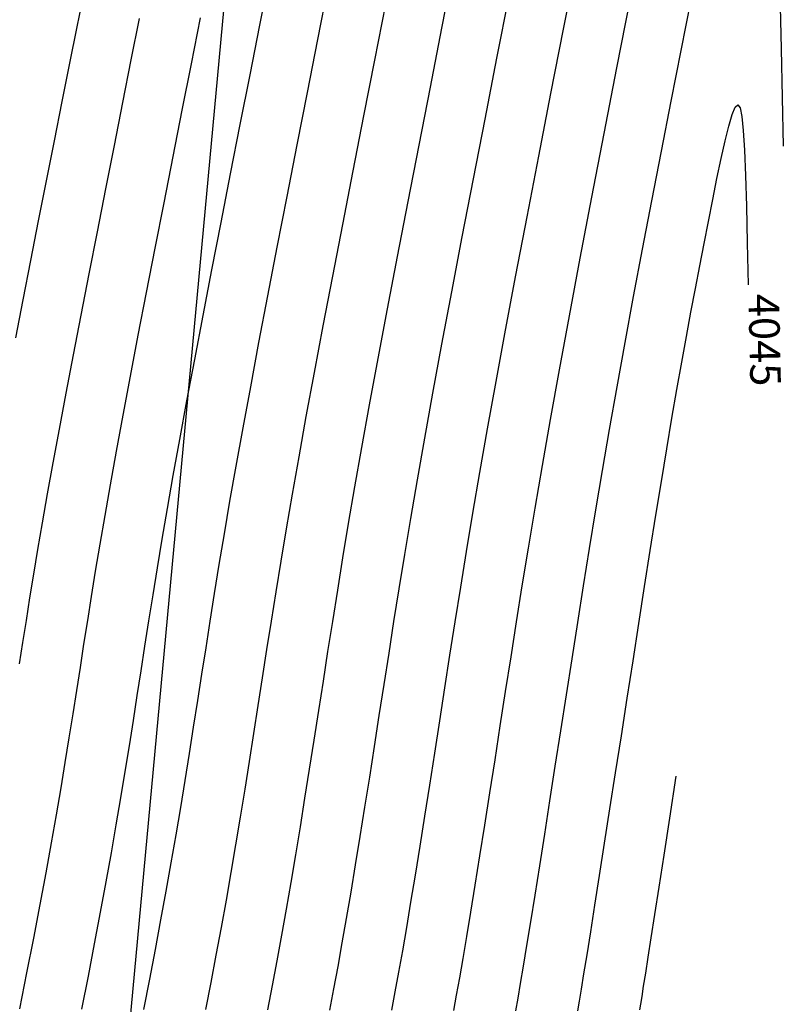
# Model space of a CAD drawing. Units: millimetres. Extents: x 206553 to 206699, y 8948740 to 8948919.
# Drawn here: x 206669 to 206694, y 8948800 to 8948832 of the extents above; entities that cross this region are included whole.
import ezdxf

# ---------------------------------------------------------------- set-up
doc = ezdxf.new("R2010")
doc.units = ezdxf.units.MM
for name, color, linetype in [('_cotas', 36, 'Continuous'), ('CNIVEL_M', 36, 'Continuous'), ('CNIVEL_S', 42, 'Continuous'), ('LIMITESÇ', 5, 'Continuous')]:
    doc.layers.add(name, color=color, linetype=linetype)
doc.styles.get("Standard").update_dxf_attribs({"font": 'romans.shx'})

msp = doc.modelspace()

# ---------------------------------------------------------------- linework, layer by layer
at = {"layer": 'CNIVEL_M'}
for points in [[(206676.692, 8948799.68), (206676.846, 8948800.476), (206676.999, 8948801.288), (206677.152, 8948802.12), (206677.305, 8948802.973), (206677.457, 8948803.851), (206677.608, 8948804.751), (206677.759, 8948805.67), (206677.91, 8948806.605), (206678.061, 8948807.553), (206678.212, 8948808.51), (206678.362, 8948809.473), (206678.512, 8948810.44), (206678.663, 8948811.41), (206678.818, 8948812.395), (206678.98, 8948813.411), (206679.153, 8948814.473), (206679.34, 8948815.596), (206679.545, 8948816.795), (206679.772, 8948818.087), (206680.025, 8948819.485), (206680.305, 8948821.001), (206680.611, 8948822.625), (206680.939, 8948824.34), (206681.285, 8948826.132), (206681.645, 8948827.985), (206682.016, 8948829.884), (206682.394, 8948831.813), (206682.776, 8948833.758)], [(206668.566, 8948811.001), (206668.676, 8948811.707), (206668.789, 8948812.424), (206668.906, 8948813.163), (206669.032, 8948813.935), (206669.168, 8948814.752), (206669.318, 8948815.625), (206669.483, 8948816.565), (206669.667, 8948817.583), (206669.871, 8948818.686), (206670.094, 8948819.867), (206670.332, 8948821.115), (206670.584, 8948822.419), (206670.846, 8948823.768), (206671.116, 8948825.149), (206671.391, 8948826.553), (206671.669, 8948827.969), (206671.947, 8948829.382), (206672.222, 8948830.776), (206672.49, 8948832.127)], [(206686.84, 8948799.643), (206686.895, 8948799.959), (206686.962, 8948800.36), (206687.044, 8948800.862), (206687.145, 8948801.484), (206687.265, 8948802.236), (206687.402, 8948803.107), (206687.555, 8948804.08), (206687.72, 8948805.138), (206687.896, 8948806.264), (206688.079, 8948807.44), (206688.268, 8948808.651), (206688.459, 8948809.879), (206688.65, 8948811.108), (206688.84, 8948812.33), (206689.029, 8948813.535), (206689.215, 8948814.717), (206689.399, 8948815.866), (206689.578, 8948816.976), (206689.753, 8948818.038), (206689.922, 8948819.043), (206690.086, 8948819.988), (206690.244, 8948820.877), (206690.397, 8948821.717), (206690.546, 8948822.518), (206690.692, 8948823.287), (206690.836, 8948824.032), (206690.979, 8948824.761), (206691.12, 8948825.482), (206691.261, 8948826.198), (206691.4, 8948826.891), (206691.536, 8948827.539), (206691.665, 8948828.119), (206691.786, 8948828.607), (206691.898, 8948828.983), (206691.998, 8948829.221), (206692.084, 8948829.301), (206692.156, 8948829.203), (206692.214, 8948828.924), (206692.261, 8948828.461), (206692.3, 8948827.817), (206692.334, 8948826.99), (206692.364, 8948825.98), (206692.393, 8948824.787), (206692.423, 8948823.411)]]:
    msp.add_lwpolyline(points, dxfattribs=at)
at = {"layer": 'CNIVEL_S'}
for points in [[(206680.751, 8948799.665), (206680.865, 8948800.269), (206680.984, 8948800.917), (206681.109, 8948801.617), (206681.241, 8948802.377), (206681.38, 8948803.205), (206681.526, 8948804.093), (206681.678, 8948805.034), (206681.834, 8948806.018), (206681.995, 8948807.037), (206682.159, 8948808.082), (206682.324, 8948809.144), (206682.491, 8948810.216), (206682.658, 8948811.291), (206682.83, 8948812.384), (206683.009, 8948813.51), (206683.201, 8948814.687), (206683.408, 8948815.933), (206683.636, 8948817.263), (206683.888, 8948818.695), (206684.168, 8948820.246), (206684.479, 8948821.927), (206684.818, 8948823.728), (206685.182, 8948825.63), (206685.565, 8948827.617), (206685.964, 8948829.671), (206686.376, 8948831.777), (206686.796, 8948833.917)], [(206693.433, 8948833.901), (206693.5, 8948831.139), (206693.571, 8948827.952)], [(206670.604, 8948799.702), (206670.817, 8948800.786), (206671.022, 8948801.845), (206671.217, 8948802.874), (206671.4, 8948803.866), (206671.572, 8948804.82), (206671.732, 8948805.737), (206671.882, 8948806.624), (206672.024, 8948807.485), (206672.16, 8948808.326), (206672.291, 8948809.151), (206672.419, 8948809.967), (206672.545, 8948810.777), (206672.671, 8948811.588), (206672.8, 8948812.412), (206672.936, 8948813.262), (206673.08, 8948814.15), (206673.237, 8948815.09), (206673.409, 8948816.093), (206673.599, 8948817.174), (206673.81, 8948818.344), (206674.045, 8948819.612), (206674.301, 8948820.97), (206674.575, 8948822.405), (206674.864, 8948823.904), (206675.165, 8948825.454), (206675.476, 8948827.043), (206675.792, 8948828.657), (206676.112, 8948830.284), (206676.431, 8948831.91), (206676.747, 8948833.511)], [(206672.633, 8948799.695), (206672.826, 8948800.683), (206673.014, 8948801.66), (206673.195, 8948802.622), (206673.368, 8948803.569), (206673.533, 8948804.497), (206673.691, 8948805.408), (206673.841, 8948806.306), (206673.986, 8948807.192), (206674.127, 8948808.068), (206674.265, 8948808.937), (206674.4, 8948809.802), (206674.534, 8948810.664), (206674.669, 8948811.529), (206674.806, 8948812.406), (206674.95, 8948813.312), (206675.104, 8948814.258), (206675.271, 8948815.258), (206675.454, 8948816.327), (206675.657, 8948817.478), (206675.882, 8948818.724), (206676.132, 8948820.075), (206676.404, 8948821.522), (206676.696, 8948823.05), (206677.004, 8948824.647), (206677.325, 8948826.298), (206677.656, 8948827.99), (206677.993, 8948829.709), (206678.334, 8948831.442), (206678.674, 8948833.173)], [(206668.443, 8948821.677), (206668.686, 8948822.924), (206668.936, 8948824.203), (206669.19, 8948825.502), (206669.448, 8948826.811), (206669.705, 8948828.119), (206669.959, 8948829.408), (206670.208, 8948830.66), (206670.448, 8948831.855), (206670.678, 8948832.975)], [(206678.722, 8948799.673), (206678.856, 8948800.373), (206678.992, 8948801.103), (206679.131, 8948801.868), (206679.273, 8948802.675), (206679.418, 8948803.528), (206679.567, 8948804.422), (206679.719, 8948805.352), (206679.872, 8948806.311), (206680.028, 8948807.295), (206680.185, 8948808.296), (206680.343, 8948809.309), (206680.502, 8948810.328), (206680.661, 8948811.351), (206680.824, 8948812.389), (206680.995, 8948813.46), (206681.177, 8948814.58), (206681.374, 8948815.764), (206681.591, 8948817.029), (206681.83, 8948818.391), (206682.097, 8948819.866), (206682.392, 8948821.464), (206682.715, 8948823.176), (206683.06, 8948824.985), (206683.425, 8948826.874), (206683.805, 8948828.828), (206684.196, 8948830.83), (206684.595, 8948832.865)], [(206682.781, 8948799.658), (206682.875, 8948800.166), (206682.977, 8948800.731), (206683.087, 8948801.365), (206683.209, 8948802.08), (206683.341, 8948802.882), (206683.485, 8948803.764), (206683.637, 8948804.716), (206683.796, 8948805.725), (206683.962, 8948806.779), (206684.132, 8948807.868), (206684.305, 8948808.98), (206684.48, 8948810.103), (206684.656, 8948811.232), (206684.836, 8948812.378), (206685.024, 8948813.56), (206685.225, 8948814.795), (206685.443, 8948816.101), (206685.682, 8948817.497), (206685.946, 8948818.999), (206686.24, 8948820.627), (206686.566, 8948822.39), (206686.922, 8948824.279), (206687.303, 8948826.274), (206687.705, 8948828.359), (206688.124, 8948830.515), (206688.556, 8948832.724)], [(206684.81, 8948799.651), (206684.885, 8948800.062), (206684.969, 8948800.545), (206685.066, 8948801.114), (206685.177, 8948801.782), (206685.303, 8948802.559), (206685.443, 8948803.436), (206685.596, 8948804.398), (206685.758, 8948805.431), (206685.929, 8948806.521), (206686.106, 8948807.654), (206686.287, 8948808.816), (206686.469, 8948809.991), (206686.653, 8948811.171), (206686.839, 8948812.358), (206687.029, 8948813.56), (206687.226, 8948814.785), (206687.432, 8948816.04), (206687.649, 8948817.334), (206687.88, 8948818.674), (206688.127, 8948820.067), (206688.391, 8948821.518), (206688.67, 8948823.023), (206688.963, 8948824.574), (206689.268, 8948826.163), (206689.582, 8948827.782), (206689.902, 8948829.425), (206690.227, 8948831.082), (206690.554, 8948832.747)], [(206674.663, 8948799.687), (206674.836, 8948800.58), (206675.007, 8948801.474), (206675.174, 8948802.371), (206675.337, 8948803.271), (206675.495, 8948804.174), (206675.649, 8948805.08), (206675.8, 8948805.988), (206675.948, 8948806.898), (206676.094, 8948807.81), (206676.238, 8948808.724), (206676.381, 8948809.638), (206676.523, 8948810.552), (206676.666, 8948811.469), (206676.812, 8948812.401), (206676.965, 8948813.361), (206677.128, 8948814.365), (206677.306, 8948815.427), (206677.5, 8948816.561), (206677.715, 8948817.782), (206677.953, 8948819.105), (206678.219, 8948820.538), (206678.508, 8948822.073), (206678.817, 8948823.695), (206679.144, 8948825.389), (206679.485, 8948827.141), (206679.836, 8948828.937), (206680.194, 8948830.761), (206680.555, 8948832.6)], [(206668.574, 8948799.709), (206668.807, 8948800.89), (206669.029, 8948802.031), (206669.238, 8948803.125), (206669.432, 8948804.164), (206669.61, 8948805.143), (206669.773, 8948806.066), (206669.923, 8948806.942), (206670.062, 8948807.779), (206670.193, 8948808.584), (206670.318, 8948809.365), (206670.438, 8948810.131), (206670.556, 8948810.889), (206670.674, 8948811.647), (206670.795, 8948812.418), (206670.921, 8948813.212), (206671.056, 8948814.043), (206671.203, 8948814.921), (206671.363, 8948815.859), (206671.541, 8948816.869), (206671.739, 8948817.963), (206671.958, 8948819.149), (206672.197, 8948820.419), (206672.453, 8948821.76), (206672.724, 8948823.162), (206673.006, 8948824.611), (206673.296, 8948826.096), (206673.592, 8948827.605), (206673.891, 8948829.127), (206674.189, 8948830.646), (206674.484, 8948832.143)], [(206688.876, 8948799.677), (206688.906, 8948799.865), (206688.947, 8948800.12), (206688.999, 8948800.453), (206689.065, 8948800.876), (206689.147, 8948801.4), (206689.246, 8948802.037), (206689.364, 8948802.799), (206689.504, 8948803.697), (206689.667, 8948804.743), (206689.854, 8948805.949), (206690.068, 8948807.327)]]:
    msp.add_lwpolyline(points, dxfattribs=at)
at = {"layer": 'LIMITESÇ'}
msp.add_lwpolyline([(206609.429, 8948779.203), (206610.046, 8948795.85), (206627.941, 8948803.248), (206626.707, 8948856.579), (206625.473, 8948888.948), (206679.773, 8948881.241), (206671.134, 8948788.143), (206653.24, 8948777.662)], close=True, dxfattribs=at)

# ---------------------------------------------------------------- texts
at = {"layer": '_cotas'}
msp.add_text(' 4045', height=1, rotation=271.2582, dxfattribs=at).set_placement((206692.423, 8948823.411))

doc.saveas('drawing.dxf')
